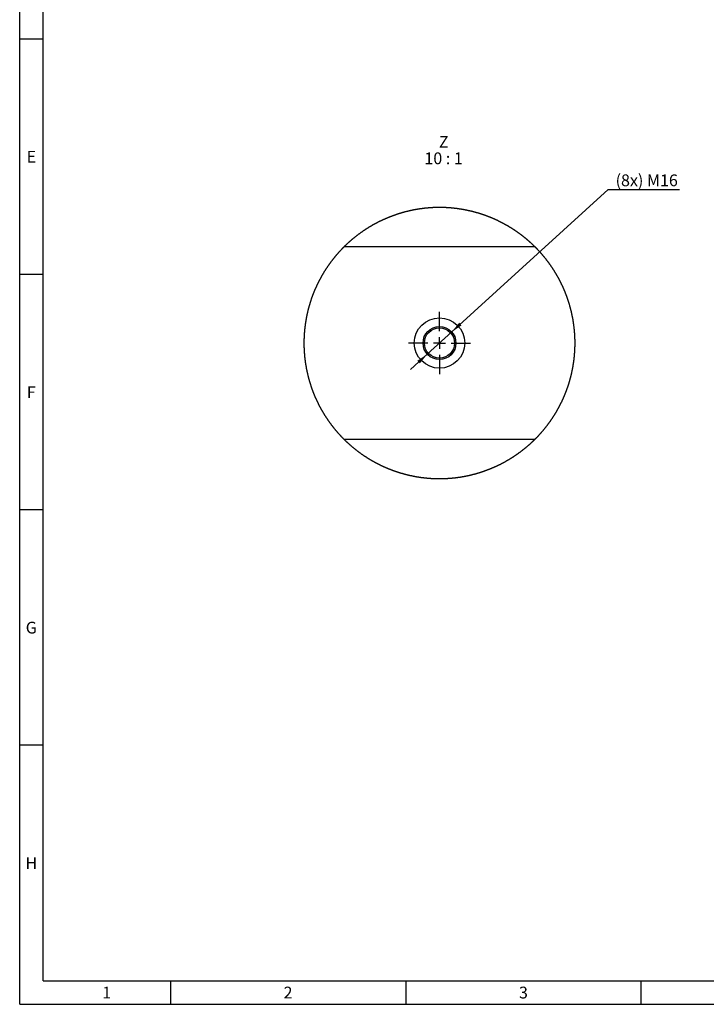
# Model space of a CAD drawing. Units: millimetres. Extents: x 300 to 11805, y 100 to 8300.
# Drawn here: x 300 to 3216, y 100 to 4282 of the extents above; entities that cross this region are included whole.
import ezdxf

# ---------------------------------------------------------------- set-up
doc = ezdxf.new("R2010")
doc.units = ezdxf.units.MM
doc.header["$LTSCALE"] = 20
doc.linetypes.add('CENTERX2', pattern=[20.32, 12.7, -2.54, 2.54, -2.54])
doc.layers.get('0').update_dxf_attribs({"color": 1})
for name, color, linetype in [('3005879', 7, 'Continuous'), ('CENTERLINES', 1, 'CENTERX2'), ('DIMENSION', 3, 'Continuous'), ('NOTES', 7, 'Continuous')]:
    doc.layers.add(name, color=color, linetype=linetype)
doc.styles.add('SLDTEXTSTYLE0', font='TXT', dxfattribs={"width": 0.605})
doc.styles.add('SLDTEXTSTYLE1', font='TXT', dxfattribs={"width": 0.563})
doc.dimstyles.new('SLDDIMSTYLE7', dxfattribs={"dimtxt": 50, "dimasz": 50, "dimexe": 0, "dimexo": 0.0625, "dimgap": 12.5, "dimtad": 0, "dimtih": 1, "dimtoh": 1, "dimlfac": 0.1, "dimrnd": 1e-09, "dimzin": 12, "dimdsep": 46, "dimtxsty": 'SLDTEXTSTYLE0', "dimsah": 1, "dimcen": 0, "dimadec": 0, "dimazin": 3, "dimtfac": 1, "dimtmove": 0, "dimatfit": 3, "dimfxl": 0, "dimfrac": 2, "dimtolj": 1, "dimtzin": 12, "dimarcsym": 0})

# ---------------------------------------------------------------- blocks, each defined once
blk = doc.blocks.new('1174215-M_002__D_15')
at = {"layer": 'DIMENSION'}
for p, q in [((2134.9, 2955.6), (2799.4, 3560.2)), ((2799.4, 3560.2), (3102.1, 3560.2)), ((2031.3, 2861.4), (2134.9, 2955.6)), ((2031.3, 2861.4), (1960.2, 2796.7))]:
    blk.add_line(p, q, dxfattribs=at)
for points in [[(2134.9, 2955.6), (2177, 2983.6), (2166.7, 2995)], [(2031.3, 2861.4), (1989.1, 2833.5), (1999.5, 2822.1)]]:
    blk.add_solid(points, dxfattribs=at)
at = {"layer": 'DIMENSION', "insert": (2831.1, 3624.7), "char_height": 50, "attachment_point": 1, "style": 'SLDTEXTSTYLE0'}
blk.add_mtext('(8x) M16', dxfattribs=at)
blk = doc.blocks.new('1174215-M_002_SW_NOTE_0_7')
at = {"layer": 'NOTES', "char_height": 50, "attachment_point": 2}
for s, insert, style in [('Z', (20.3, 64.5), 'SLDTEXTSTYLE0'), ('10 : 1', (19.8, -5.5), 'SLDTEXTSTYLE1')]:
    blk.add_mtext(s, dxfattribs=dict(at, insert=insert, style=style))
blk = doc.blocks.new('1174215-M_002_SW_CENTERMARKSYMBOL_5')
for p, q in [((0, 50), (0, 132)), ((-50, 0), (-132, 0)), ((0, 0), (-25, 0)), ((0, 0), (0, 25)), ((0, 0), (0, -25)), ((0, 0), (25, 0)), ((50, 0), (132, 0)), ((0, -50), (0, -132))]:
    blk.add_line(p, q)
blk = doc.blocks.new('1174215-M_002_Detail_Z')
for p, q in [((-404.2, 410), (404.2, 410)), ((404.2, -410), (-404.2, -410))]:
    blk.add_line(p, q)
at = {"flags": 128}
blk.add_lwpolyline([(575.8, -1), (575.8, 0), (575.8, 1.5), (575.7, 3), (575.7, 4.6), (575.7, 6.1), (575.7, 7.6), (575.7, 9.1), (575.7, 10.6), (575.6, 12.1), (575.6, 13.7), (575.6, 15.2), (575.5, 16.7), (575.5, 18.2), (575.4, 19.7), (575.4, 21.2), (575.3, 22.8), (575.2, 24.3), (575.2, 25.8), (575.1, 27.3), (575, 28.8), (575, 30.3), (574.9, 31.9), (574.8, 33.4), (574.7, 34.9), (574.6, 36.4), (574.5, 37.9), (574.4, 39.4), (574.3, 40.9), (574.2, 42.5), (574.1, 44), (574, 45.5), (573.8, 47), (573.7, 48.5), (573.6, 50), (573.4, 51.5), (573.3, 53), (573.2, 54.6), (573, 56.1), (572.9, 57.6), (572.7, 59.1), (572.6, 60.6), (572.4, 62.1), (572.2, 63.6), (572.1, 65.1), (571.9, 66.6), (571.7, 68.1), (571.5, 69.6), (571.3, 71.1), (571.2, 72.6), (571, 74.2), (570.8, 75.7), (570.6, 77.2), (570.4, 78.7), (570.1, 80.2), (569.9, 81.7), (569.7, 83.2), (569.5, 84.7), (569.3, 86.2), (569, 87.7), (568.8, 89.2), (568.6, 90.7), (568.3, 92.2), (568.1, 93.7), (567.8, 95.2), (567.6, 96.7), (567.3, 98.2), (567.1, 99.7), (566.8, 101.1), (566.5, 102.6), (566.3, 104.1), (566, 105.6), (565.7, 107.1), (565.4, 108.6), (565.1, 110.1), (564.8, 111.6), (564.5, 113.1), (564.2, 114.6), (563.9, 116.1), (563.6, 117.5), (563.3, 119), (563, 120.5), (562.7, 122), (562.4, 123.5), (562, 125), (561.7, 126.4), (561.4, 127.9), (561, 129.4), (560.7, 130.9), (560.3, 132.4), (560, 133.8), (559.6, 135.3), (559.3, 136.8), (558.9, 138.3), (558.5, 139.7), (558.2, 141.2), (557.8, 142.7), (557.4, 144.1), (557, 145.6), (556.7, 147.1), (556.3, 148.5), (555.9, 150), (555.5, 151.5), (555.1, 152.9), (554.7, 154.4), (554.3, 155.9), (553.8, 157.3), (553.4, 158.8), (553, 160.2), (552.6, 161.7), (552.2, 163.1), (551.7, 164.6), (551.3, 166.1), (550.8, 167.5), (550.4, 169), (550, 170.4), (549.5, 171.9), (549.1, 173.3), (548.6, 174.8), (548.1, 176.2), (547.7, 177.6), (547.2, 179.1), (546.7, 180.5), (546.2, 182), (545.8, 183.4), (545.3, 184.8), (544.8, 186.3), (544.3, 187.7), (543.8, 189.2), (543.3, 190.6), (542.8, 192), (542.3, 193.4), (541.8, 194.9), (541.3, 196.3), (540.7, 197.7), (540.2, 199.2), (539.7, 200.6), (539.2, 202), (538.6, 203.4), (538.1, 204.8), (537.5, 206.3), (537, 207.7), (536.4, 209.1), (535.9, 210.5), (535.3, 211.9), (534.8, 213.3), (534.2, 214.7), (533.6, 216.1), (533.1, 217.5), (532.5, 218.9), (531.9, 220.4), (531.3, 221.8), (530.8, 223.2), (530.2, 224.5), (529.6, 225.9), (529, 227.3), (528.4, 228.7), (527.8, 230.1), (527.2, 231.5), (526.5, 232.9), (525.9, 234.3), (525.3, 235.7), (524.7, 237.1), (524.1, 238.4), (523.4, 239.8), (522.8, 241.2), (522.2, 242.6), (521.5, 244), (520.9, 245.3), (520.2, 246.7), (519.6, 248.1), (518.9, 249.4), (518.3, 250.8), (517.6, 252.2), (516.9, 253.5), (516.3, 254.9), (515.6, 256.3), (514.9, 257.6), (514.2, 259), (513.5, 260.3), (512.9, 261.7), (512.2, 263), (511.5, 264.4), (510.8, 265.7), (510.1, 267.1), (509.4, 268.4), (508.7, 269.8), (507.9, 271.1), (507.2, 272.4), (506.5, 273.8), (505.8, 275.1), (505.1, 276.4), (504.3, 277.8), (503.6, 279.1), (502.9, 280.4), (502.1, 281.7), (501.4, 283.1), (500.6, 284.4), (499.9, 285.7), (499.1, 287), (498.4, 288.3), (497.6, 289.7), (496.8, 291), (496.1, 292.3), (495.3, 293.6), (494.5, 294.9), (493.7, 296.2), (492.9, 297.5), (492.2, 298.8), (491.4, 300.1), (490.6, 301.4), (489.8, 302.7), (489, 304), (488.2, 305.2), (487.4, 306.5), (486.6, 307.8), (485.8, 309.1), (484.9, 310.4), (484.1, 311.6), (483.3, 312.9), (482.5, 314.2), (481.6, 315.5), (480.8, 316.7), (480, 318), (479.1, 319.3), (478.3, 320.5), (477.4, 321.8), (476.6, 323), (475.7, 324.3), (474.9, 325.6), (474, 326.8), (473.2, 328.1), (472.3, 329.3), (471.4, 330.5), (470.5, 331.8), (469.7, 333), (468.8, 334.3), (467.9, 335.5), (467, 336.7), (466.1, 338), (465.2, 339.2), (464.3, 340.4), (463.4, 341.6), (462.5, 342.9), (461.6, 344.1), (460.7, 345.3), (459.8, 346.5), (458.9, 347.7), (458, 348.9), (457.1, 350.1), (456.1, 351.3), (455.2, 352.5), (454.3, 353.7), (453.3, 354.9), (452.4, 356.1), (451.5, 357.3), (450.5, 358.5), (449.6, 359.7), (448.6, 360.9), (447.7, 362), (446.7, 363.2), (445.8, 364.4), (444.8, 365.6), (443.8, 366.7), (442.9, 367.9), (441.9, 369.1), (440.9, 370.2), (439.9, 371.4), (439, 372.6), (438, 373.7), (437, 374.9), (436, 376), (435, 377.2), (434, 378.3), (433, 379.5), (432, 380.6), (431, 381.7), (430, 382.9), (429, 384), (428, 385.1), (427, 386.3), (425.9, 387.4), (424.9, 388.5), (423.9, 389.6), (422.9, 390.7), (421.8, 391.9), (420.8, 393), (419.8, 394.1), (418.7, 395.2), (417.7, 396.3), (416.6, 397.4), (415.6, 398.5), (414.5, 399.6), (413.5, 400.7), (412.4, 401.7), (411.4, 402.8), (410.3, 403.9), (409.2, 405), (408.2, 406.1), (407.1, 407.1), (406, 408.2), (404.9, 409.3), (404.2, 410), (403.1, 411.1), (402.1, 412.1), (401, 413.2), (399.9, 414.2), (398.8, 415.3), (397.7, 416.3), (396.6, 417.4), (395.5, 418.4), (394.4, 419.5), (393.3, 420.5), (392.2, 421.5), (391.1, 422.6), (389.9, 423.6), (388.8, 424.6), (387.7, 425.7), (386.6, 426.7), (385.4, 427.7), (384.3, 428.7), (383.2, 429.7), (382.1, 430.7), (380.9, 431.7), (379.8, 432.7), (378.6, 433.7), (377.5, 434.7), (376.3, 435.7), (375.2, 436.7), (374, 437.7), (372.9, 438.7), (371.7, 439.7), (370.6, 440.6), (369.4, 441.6), (368.2, 442.6), (367.1, 443.6), (365.9, 444.5), (364.7, 445.5), (363.6, 446.5), (362.4, 447.4), (361.2, 448.4), (360, 449.3), (358.8, 450.3), (357.6, 451.2), (356.5, 452.1), (355.3, 453.1), (354.1, 454), (352.9, 455), (351.7, 455.9), (350.5, 456.8), (349.3, 457.7), (348, 458.6), (346.8, 459.6), (345.6, 460.5), (344.4, 461.4), (343.2, 462.3), (342, 463.2), (340.8, 464.1), (339.5, 465), (338.3, 465.9), (337.1, 466.8), (335.8, 467.7), (334.6, 468.5), (333.4, 469.4), (332.1, 470.3), (330.9, 471.2), (329.6, 472), (328.4, 472.9), (327.2, 473.8), (325.9, 474.6), (324.7, 475.5), (323.4, 476.3), (322.1, 477.2), (320.9, 478), (319.6, 478.9), (318.4, 479.7), (317.1, 480.6), (315.8, 481.4), (314.6, 482.2), (313.3, 483.1), (312, 483.9), (310.7, 484.7), (309.5, 485.5), (308.2, 486.3), (306.9, 487.1), (305.6, 488), (304.3, 488.8), (303, 489.6), (301.7, 490.4), (300.4, 491.2), (299.1, 491.9), (297.8, 492.7), (296.5, 493.5), (295.2, 494.3), (293.9, 495.1), (292.6, 495.8), (291.3, 496.6), (290, 497.4), (288.7, 498.1), (287.4, 498.9), (286.1, 499.7), (284.8, 500.4), (283.4, 501.2), (282.1, 501.9), (280.8, 502.6), (279.5, 503.4), (278.1, 504.1), (276.8, 504.8), (275.5, 505.6), (274.1, 506.3), (272.8, 507), (271.5, 507.7), (270.1, 508.5), (268.8, 509.2), (267.4, 509.9), (266.1, 510.6), (264.8, 511.3), (263.4, 512), (262.1, 512.7), (260.7, 513.3), (259.4, 514), (258, 514.7), (256.6, 515.4), (255.3, 516.1), (253.9, 516.7), (252.6, 517.4), (251.2, 518.1), (249.8, 518.7), (248.5, 519.4), (247.1, 520), (245.7, 520.7), (244.3, 521.3), (243, 522), (241.6, 522.6), (240.2, 523.3), (238.8, 523.9), (237.5, 524.5), (236.1, 525.1), (234.7, 525.8), (233.3, 526.4), (231.9, 527), (230.5, 527.6), (229.1, 528.2), (227.7, 528.8), (226.3, 529.4), (224.9, 530), (223.5, 530.6), (222.1, 531.2), (220.7, 531.8), (219.3, 532.3), (217.9, 532.9), (216.5, 533.5), (215.1, 534.1), (213.7, 534.6), (212.3, 535.2), (210.9, 535.7), (209.5, 536.3), (208.1, 536.8), (206.7, 537.4), (205.2, 537.9), (203.8, 538.5), (202.4, 539), (201, 539.5), (199.6, 540.1), (198.1, 540.6), (196.7, 541.1), (195.3, 541.6), (193.8, 542.1), (192.4, 542.7), (191, 543.2), (189.6, 543.7), (188.1, 544.2), (186.7, 544.6), (185.3, 545.1), (183.8, 545.6), (182.4, 546.1), (180.9, 546.6), (179.5, 547.1), (178.1, 547.5), (176.6, 548), (175.2, 548.5), (173.7, 548.9), (172.3, 549.4), (170.8, 549.8), (169.4, 550.3), (167.9, 550.7), (166.5, 551.2), (165, 551.6), (163.6, 552), (162.1, 552.5), (160.6, 552.9), (159.2, 553.3), (157.7, 553.7), (156.3, 554.1), (154.8, 554.6), (153.3, 555), (151.9, 555.4), (150.4, 555.8), (149, 556.2), (147.5, 556.5), (146, 556.9), (144.6, 557.3), (143.1, 557.7), (141.6, 558.1), (140.1, 558.4), (138.7, 558.8), (137.2, 559.2), (135.7, 559.5), (134.2, 559.9), (132.8, 560.2), (131.3, 560.6), (129.8, 560.9), (128.3, 561.3), (126.9, 561.6), (125.4, 561.9), (123.9, 562.3), (122.4, 562.6), (120.9, 562.9), (119.4, 563.2), (118, 563.5), (116.5, 563.9), (115, 564.2), (113.5, 564.5), (112, 564.8), (110.5, 565), (109, 565.3), (107.5, 565.6), (106, 565.9), (104.6, 566.2), (103.1, 566.5), (101.6, 566.7), (100.1, 567), (98.6, 567.3), (97.1, 567.5), (95.6, 567.8), (94.1, 568), (92.6, 568.3), (91.1, 568.5), (89.6, 568.7), (88.1, 569), (86.6, 569.2), (85.1, 569.4), (83.6, 569.7), (82.1, 569.9), (80.6, 570.1), (79.1, 570.3), (77.6, 570.5), (76.1, 570.7), (74.6, 570.9), (73.1, 571.1), (71.6, 571.3), (70.1, 571.5), (68.6, 571.7), (67, 571.8), (65.5, 572), (64, 572.2), (62.5, 572.4), (61, 572.5), (59.5, 572.7), (58, 572.8), (56.5, 573), (55, 573.1), (53.5, 573.3), (52, 573.4), (50.4, 573.5), (48.9, 573.7), (47.4, 573.8), (45.9, 573.9), (44.4, 574), (42.9, 574.2), (41.4, 574.3), (39.9, 574.4), (38.3, 574.5), (36.8, 574.6), (35.3, 574.7), (33.8, 574.8), (32.3, 574.8), (30.8, 574.9), (29.2, 575), (27.7, 575.1), (26.2, 575.2), (24.7, 575.2), (23.2, 575.3), (21.7, 575.3), (20.2, 575.4), (18.6, 575.5), (17.1, 575.5), (15.6, 575.5), (14.1, 575.6), (12.6, 575.6), (11, 575.6), (9.5, 575.7), (8, 575.7), (6.5, 575.7), (5, 575.7), (3.5, 575.7), (1.9, 575.8), (0.4, 575.8), (-1.1, 575.8), (-2.6, 575.7), (-4.1, 575.7), (-5.6, 575.7), (-7.2, 575.7), (-8.7, 575.7), (-10.2, 575.7), (-11.7, 575.6), (-13.2, 575.6), (-14.7, 575.6), (-16.3, 575.5), (-17.8, 575.5), (-19.3, 575.4), (-20.8, 575.4), (-22.3, 575.3), (-23.8, 575.3), (-25.4, 575.2), (-26.9, 575.1), (-28.4, 575.1), (-29.9, 575), (-31.4, 574.9), (-32.9, 574.8), (-34.5, 574.7), (-36, 574.6), (-37.5, 574.5), (-39, 574.4), (-40.5, 574.3), (-42, 574.2), (-43.5, 574.1), (-45.1, 574), (-46.6, 573.9), (-48.1, 573.7), (-49.6, 573.6), (-51.1, 573.5), (-52.6, 573.3), (-54.1, 573.2), (-55.6, 573.1), (-57.1, 572.9), (-58.7, 572.8), (-60.2, 572.6), (-61.7, 572.4), (-63.2, 572.3), (-64.7, 572.1), (-66.2, 571.9), (-67.7, 571.8), (-69.2, 571.6), (-70.7, 571.4), (-72.2, 571.2), (-73.7, 571), (-75.2, 570.8), (-76.7, 570.6), (-78.2, 570.4), (-79.7, 570.2), (-81.3, 570), (-82.8, 569.8), (-84.3, 569.6), (-85.8, 569.3), (-87.3, 569.1), (-88.8, 568.9), (-90.3, 568.6), (-91.8, 568.4), (-93.3, 568.2), (-94.7, 567.9), (-96.2, 567.7), (-97.7, 567.4), (-99.2, 567.1), (-100.7, 566.9), (-102.2, 566.6), (-103.7, 566.3), (-105.2, 566.1), (-106.7, 565.8), (-108.2, 565.5), (-109.7, 565.2), (-111.2, 564.9), (-112.7, 564.6), (-114.1, 564.3), (-115.6, 564), (-117.1, 563.7), (-118.6, 563.4), (-120.1, 563.1), (-121.6, 562.8), (-123.1, 562.5), (-124.5, 562.1), (-126, 561.8), (-127.5, 561.5), (-129, 561.1), (-130.5, 560.8), (-131.9, 560.4), (-133.4, 560.1), (-134.9, 559.7), (-136.4, 559.4), (-137.8, 559), (-139.3, 558.6), (-140.8, 558.3), (-142.3, 557.9), (-143.7, 557.5), (-145.2, 557.1), (-146.7, 556.8), (-148.1, 556.4), (-149.6, 556), (-151.1, 555.6), (-152.5, 555.2), (-154, 554.8), (-155.4, 554.4), (-156.9, 554), (-158.4, 553.5), (-159.8, 553.1), (-161.3, 552.7), (-162.7, 552.3), (-164.2, 551.8), (-165.6, 551.4), (-167.1, 551), (-168.6, 550.5), (-170, 550.1), (-171.5, 549.6), (-172.9, 549.2), (-174.3, 548.7), (-175.8, 548.3), (-177.2, 547.8), (-178.7, 547.3), (-180.1, 546.9), (-181.6, 546.4), (-183, 545.9), (-184.4, 545.4), (-185.9, 544.9), (-187.3, 544.4), (-188.7, 543.9), (-190.2, 543.4), (-191.6, 542.9), (-193, 542.4), (-194.5, 541.9), (-195.9, 541.4), (-197.3, 540.9), (-198.8, 540.4), (-200.2, 539.8), (-201.6, 539.3), (-203, 538.8), (-204.4, 538.2), (-205.9, 537.7), (-207.3, 537.2), (-208.7, 536.6), (-210.1, 536.1), (-211.5, 535.5), (-212.9, 534.9), (-214.3, 534.4), (-215.7, 533.8), (-217.1, 533.2), (-218.6, 532.7), (-220, 532.1), (-221.4, 531.5), (-222.8, 530.9), (-224.2, 530.3), (-225.6, 529.7), (-226.9, 529.1), (-228.3, 528.5), (-229.7, 527.9), (-231.1, 527.3), (-232.5, 526.7), (-233.9, 526.1), (-235.3, 525.5), (-236.7, 524.9), (-238.1, 524.2), (-239.4, 523.6), (-240.8, 523), (-242.2, 522.3), (-243.6, 521.7), (-244.9, 521.1), (-246.3, 520.4), (-247.7, 519.8), (-249.1, 519.1), (-250.4, 518.4), (-251.8, 517.8), (-253.2, 517.1), (-254.5, 516.4), (-255.9, 515.8), (-257.2, 515.1), (-258.6, 514.4), (-259.9, 513.7), (-261.3, 513), (-262.6, 512.4), (-264, 511.7), (-265.3, 511), (-266.7, 510.3), (-268, 509.6), (-269.4, 508.9), (-270.7, 508.1), (-272.1, 507.4), (-273.4, 506.7), (-274.7, 506), (-276.1, 505.3), (-277.4, 504.5), (-278.7, 503.8), (-280, 503.1), (-281.4, 502.3), (-282.7, 501.6), (-284, 500.8), (-285.3, 500.1), (-286.7, 499.3), (-288, 498.6), (-289.3, 497.8), (-290.6, 497), (-291.9, 496.3), (-293.2, 495.5), (-294.5, 494.7), (-295.8, 493.9), (-297.1, 493.2), (-298.4, 492.4), (-299.7, 491.6), (-301, 490.8), (-302.3, 490), (-303.6, 489.2), (-304.9, 488.4), (-306.2, 487.6), (-307.5, 486.8), (-308.7, 486), (-310, 485.2), (-311.3, 484.3), (-312.6, 483.5), (-313.8, 482.7), (-315.1, 481.9), (-316.4, 481), (-317.6, 480.2), (-318.9, 479.4), (-320.2, 478.5), (-321.4, 477.7), (-322.7, 476.8), (-323.9, 476), (-325.2, 475.1), (-326.5, 474.3), (-327.7, 473.4), (-328.9, 472.5), (-330.2, 471.7), (-331.4, 470.8), (-332.7, 469.9), (-333.9, 469), (-335.1, 468.2), (-336.4, 467.3), (-337.6, 466.4), (-338.8, 465.5), (-340.1, 464.6), (-341.3, 463.7), (-342.5, 462.8), (-343.7, 461.9), (-344.9, 461), (-346.2, 460.1), (-347.4, 459.2), (-348.6, 458.2), (-349.8, 457.3), (-351, 456.4), (-352.2, 455.5), (-353.4, 454.5), (-354.6, 453.6), (-355.8, 452.7), (-357, 451.7), (-358.2, 450.8), (-359.3, 449.8), (-360.5, 448.9), (-361.7, 447.9), (-362.9, 447), (-364.1, 446), (-365.2, 445.1), (-366.4, 444.1), (-367.6, 443.1), (-368.8, 442.2), (-369.9, 441.2), (-371.1, 440.2), (-372.2, 439.2), (-373.4, 438.3), (-374.5, 437.3), (-375.7, 436.3), (-376.8, 435.3), (-378, 434.3), (-379.1, 433.3), (-380.3, 432.3), (-381.4, 431.3), (-382.6, 430.3), (-383.7, 429.3), (-384.8, 428.3), (-385.9, 427.2), (-387.1, 426.2), (-388.2, 425.2), (-389.3, 424.2), (-390.4, 423.2), (-391.5, 422.1), (-392.7, 421.1), (-393.8, 420.1), (-394.9, 419), (-396, 418), (-397.1, 416.9), (-398.2, 415.9), (-399.3, 414.8), (-400.4, 413.8), (-401.4, 412.7), (-402.5, 411.7), (-403.6, 410.6), (-404.2, 410), (-405.3, 408.9), (-406.4, 407.9), (-407.4, 406.8), (-408.5, 405.7), (-409.6, 404.6), (-410.7, 403.6), (-411.7, 402.5), (-412.8, 401.4), (-413.8, 400.3), (-414.9, 399.2), (-415.9, 398.1), (-417, 397), (-418, 395.9), (-419.1, 394.8), (-420.1, 393.7), (-421.1, 392.6), (-422.2, 391.5), (-423.2, 390.4), (-424.2, 389.3), (-425.3, 388.1), (-426.3, 387), (-427.3, 385.9), (-428.3, 384.8), (-429.3, 383.6), (-430.3, 382.5), (-431.3, 381.4), (-432.4, 380.2), (-433.4, 379.1), (-434.3, 377.9), (-435.3, 376.8), (-436.3, 375.6), (-437.3, 374.5), (-438.3, 373.3), (-439.3, 372.2), (-440.3, 371), (-441.2, 369.9), (-442.2, 368.7), (-443.2, 367.5), (-444.2, 366.4), (-445.1, 365.2), (-446.1, 364), (-447, 362.8), (-448, 361.7), (-448.9, 360.5), (-449.9, 359.3), (-450.8, 358.1), (-451.8, 356.9), (-452.7, 355.7), (-453.7, 354.5), (-454.6, 353.3), (-455.5, 352.1), (-456.4, 350.9), (-457.4, 349.7), (-458.3, 348.5), (-459.2, 347.3), (-460.1, 346.1), (-461, 344.9), (-461.9, 343.7), (-462.8, 342.4), (-463.7, 341.2), (-464.6, 340), (-465.5, 338.8), (-466.4, 337.5), (-467.3, 336.3), (-468.2, 335.1), (-469.1, 333.8), (-470, 332.6), (-470.8, 331.4), (-471.7, 330.1), (-472.6, 328.9), (-473.4, 327.6), (-474.3, 326.4), (-475.2, 325.1), (-476, 323.9), (-476.9, 322.6), (-477.7, 321.4), (-478.6, 320.1), (-479.4, 318.8), (-480.2, 317.6), (-481.1, 316.3), (-481.9, 315), (-482.7, 313.8), (-483.6, 312.5), (-484.4, 311.2), (-485.2, 309.9), (-486, 308.7), (-486.8, 307.4), (-487.6, 306.1), (-488.4, 304.8), (-489.3, 303.5), (-490, 302.2), (-490.8, 300.9), (-491.6, 299.6), (-492.4, 298.3), (-493.2, 297.1), (-494, 295.7), (-494.8, 294.4), (-495.5, 293.1), (-496.3, 291.8), (-497.1, 290.5), (-497.8, 289.2), (-498.6, 287.9), (-499.4, 286.6), (-500.1, 285.3), (-500.9, 283.9), (-501.6, 282.6), (-502.4, 281.3), (-503.1, 280), (-503.8, 278.7), (-504.6, 277.3), (-505.3, 276), (-506, 274.7), (-506.7, 273.3), (-507.5, 272), (-508.2, 270.7), (-508.9, 269.3), (-509.6, 268), (-510.3, 266.6), (-511, 265.3), (-511.7, 263.9), (-512.4, 262.6), (-513.1, 261.2), (-513.8, 259.9), (-514.5, 258.5), (-515.1, 257.2), (-515.8, 255.8), (-516.5, 254.4), (-517.1, 253.1), (-517.8, 251.7), (-518.5, 250.4), (-519.1, 249), (-519.8, 247.6), (-520.4, 246.2), (-521.1, 244.9), (-521.7, 243.5), (-522.4, 242.1), (-523, 240.7), (-523.6, 239.4), (-524.3, 238), (-524.9, 236.6), (-525.5, 235.2), (-526.1, 233.8), (-526.7, 232.4), (-527.4, 231.1), (-528, 229.7), (-528.6, 228.3), (-529.2, 226.9), (-529.8, 225.5), (-530.4, 224.1), (-530.9, 222.7), (-531.5, 221.3), (-532.1, 219.9), (-532.7, 218.5), (-533.3, 217.1), (-533.8, 215.7), (-534.4, 214.3), (-535, 212.9), (-535.5, 211.4), (-536.1, 210), (-536.6, 208.6), (-537.2, 207.2), (-537.7, 205.8), (-538.3, 204.4), (-538.8, 202.9), (-539.3, 201.5), (-539.9, 200.1), (-540.4, 198.7), (-540.9, 197.3), (-541.4, 195.8), (-541.9, 194.4), (-542.5, 193), (-543, 191.5), (-543.5, 190.1), (-544, 188.7), (-544.5, 187.2), (-544.9, 185.8), (-545.4, 184.4), (-545.9, 182.9), (-546.4, 181.5), (-546.9, 180), (-547.4, 178.6), (-547.8, 177.2), (-548.3, 175.7), (-548.7, 174.3), (-549.2, 172.8), (-549.7, 171.4), (-550.1, 169.9), (-550.6, 168.5), (-551, 167), (-551.4, 165.6), (-551.9, 164.1), (-552.3, 162.7), (-552.7, 161.2), (-553.1, 159.8), (-553.6, 158.3), (-554, 156.8), (-554.4, 155.4), (-554.8, 153.9), (-555.2, 152.4), (-555.6, 151), (-556, 149.5), (-556.4, 148.1), (-556.8, 146.6), (-557.2, 145.1), (-557.5, 143.6), (-557.9, 142.2), (-558.3, 140.7), (-558.7, 139.2), (-559, 137.8), (-559.4, 136.3), (-559.7, 134.8), (-560.1, 133.3), (-560.5, 131.9), (-560.8, 130.4), (-561.1, 128.9), (-561.5, 127.4), (-561.8, 125.9), (-562.1, 124.5), (-562.5, 123), (-562.8, 121.5), (-563.1, 120), (-563.4, 118.5), (-563.7, 117), (-564, 115.6), (-564.3, 114.1), (-564.6, 112.6), (-564.9, 111.1), (-565.2, 109.6), (-565.5, 108.1), (-565.8, 106.6), (-566.1, 105.1), (-566.4, 103.6), (-566.6, 102.1), (-566.9, 100.7), (-567.2, 99.2), (-567.4, 97.7), (-567.7, 96.2), (-567.9, 94.7), (-568.2, 93.2), (-568.4, 91.7), (-568.6, 90.2), (-568.9, 88.7), (-569.1, 87.2), (-569.3, 85.7), (-569.6, 84.2), (-569.8, 82.7), (-570, 81.2), (-570.2, 79.7), (-570.4, 78.2), (-570.6, 76.7), (-570.8, 75.2), (-571, 73.7), (-571.2, 72.1), (-571.4, 70.6), (-571.6, 69.1), (-571.8, 67.6), (-571.9, 66.1), (-572.1, 64.6), (-572.3, 63.1), (-572.5, 61.6), (-572.6, 60.1), (-572.8, 58.6), (-572.9, 57.1), (-573.1, 55.6), (-573.2, 54), (-573.4, 52.5), (-573.5, 51), (-573.6, 49.5), (-573.8, 48), (-573.9, 46.5), (-574, 45), (-574.1, 43.5), (-574.2, 42), (-574.3, 40.4), (-574.4, 38.9), (-574.5, 37.4), (-574.6, 35.9), (-574.7, 34.4), (-574.8, 32.9), (-574.9, 31.3), (-575, 29.8), (-575.1, 28.3), (-575.1, 26.8), (-575.2, 25.3), (-575.3, 23.8), (-575.3, 22.3), (-575.4, 20.7), (-575.4, 19.2), (-575.5, 17.7), (-575.5, 16.2), (-575.6, 14.7), (-575.6, 13.2), (-575.6, 11.6), (-575.7, 10.1), (-575.7, 8.6), (-575.7, 7.1), (-575.7, 5.6), (-575.7, 4), (-575.7, 2.5), (-575.8, 1), (-575.8, -0.5), (-575.8, -2), (-575.7, -3.5), (-575.7, -5.1), (-575.7, -6.6), (-575.7, -8.1), (-575.7, -9.6), (-575.6, -11.1), (-575.6, -12.6), (-575.6, -14.2), (-575.5, -15.7), (-575.5, -17.2), (-575.5, -18.7), (-575.4, -20.2), (-575.3, -21.7), (-575.3, -23.3), (-575.2, -24.8), (-575.2, -26.3), (-575.1, -27.8), (-575, -29.3), (-574.9, -30.8), (-574.8, -32.4), (-574.8, -33.9), (-574.7, -35.4), (-574.6, -36.9), (-574.5, -38.4), (-574.4, -39.9), (-574.3, -41.4), (-574.2, -43), (-574, -44.5), (-573.9, -46), (-573.8, -47.5), (-573.7, -49), (-573.5, -50.5), (-573.4, -52), (-573.3, -53.5), (-573.1, -55.1), (-573, -56.6), (-572.8, -58.1), (-572.7, -59.6), (-572.5, -61.1), (-572.3, -62.6), (-572.2, -64.1), (-572, -65.6), (-571.8, -67.1), (-571.7, -68.6), (-571.5, -70.1), (-571.3, -71.6), (-571.1, -73.1), (-570.9, -74.7), (-570.7, -76.2), (-570.5, -77.7), (-570.3, -79.2), (-570.1, -80.7), (-569.9, -82.2), (-569.6, -83.7), (-569.4, -85.2), (-569.2, -86.7), (-569, -88.2), (-568.7, -89.7), (-568.5, -91.2), (-568.2, -92.7), (-568, -94.2), (-567.8, -95.7), (-567.5, -97.2), (-567.2, -98.7), (-567, -100.2), (-566.7, -101.6), (-566.4, -103.1), (-566.2, -104.6), (-565.9, -106.1), (-565.6, -107.6), (-565.3, -109.1), (-565, -110.6), (-564.7, -112.1), (-564.4, -113.6), (-564.1, -115.1), (-563.8, -116.5), (-563.5, -118), (-563.2, -119.5), (-562.9, -121), (-562.6, -122.5), (-562.3, -124), (-561.9, -125.4), (-561.6, -126.9), (-561.3, -128.4), (-560.9, -129.9), (-560.6, -131.4), (-560.2, -132.8), (-559.9, -134.3), (-559.5, -135.8), (-559.2, -137.3), (-558.8, -138.7), (-558.4, -140.2), (-558, -141.7), (-557.7, -143.2), (-557.3, -144.6), (-556.9, -146.1), (-556.5, -147.6), (-556.1, -149), (-555.7, -150.5), (-555.3, -152), (-554.9, -153.4), (-554.5, -154.9), (-554.1, -156.3), (-553.7, -157.8), (-553.3, -159.3), (-552.9, -160.7), (-552.4, -162.2), (-552, -163.6), (-551.6, -165.1), (-551.1, -166.5), (-550.7, -168), (-550.3, -169.4), (-549.8, -170.9), (-549.4, -172.3), (-548.9, -173.8), (-548.4, -175.2), (-548, -176.7), (-547.5, -178.1), (-547, -179.6), (-546.6, -181), (-546.1, -182.4), (-545.6, -183.9), (-545.1, -185.3), (-544.6, -186.8), (-544.1, -188.2), (-543.6, -189.6), (-543.1, -191.1), (-542.6, -192.5), (-542.1, -193.9), (-541.6, -195.4), (-541.1, -196.8), (-540.6, -198.2), (-540, -199.6), (-539.5, -201), (-539, -202.5), (-538.4, -203.9), (-537.9, -205.3), (-537.4, -206.7), (-536.8, -208.1), (-536.3, -209.6), (-535.7, -211), (-535.2, -212.4), (-534.6, -213.8), (-534, -215.2), (-533.5, -216.6), (-532.9, -218), (-532.3, -219.4), (-531.7, -220.8), (-531.1, -222.2), (-530.6, -223.6), (-530, -225), (-529.4, -226.4), (-528.8, -227.8), (-528.2, -229.2), (-527.6, -230.6), (-527, -232), (-526.3, -233.4), (-525.7, -234.8), (-525.1, -236.1), (-524.5, -237.5), (-523.9, -238.9), (-523.2, -240.3), (-522.6, -241.7), (-521.9, -243), (-521.3, -244.4), (-520.7, -245.8), (-520, -247.2), (-519.4, -248.5), (-518.7, -249.9), (-518, -251.3), (-517.4, -252.6), (-516.7, -254), (-516, -255.3), (-515.4, -256.7), (-514.7, -258.1), (-514, -259.4), (-513.3, -260.8), (-512.6, -262.1), (-511.9, -263.5), (-511.2, -264.8), (-510.5, -266.2), (-509.8, -267.5), (-509.1, -268.9), (-508.4, -270.2), (-507.7, -271.5), (-507, -272.9), (-506.3, -274.2), (-505.5, -275.5), (-504.8, -276.9), (-504.1, -278.2), (-503.3, -279.5), (-502.6, -280.9), (-501.9, -282.2), (-501.1, -283.5), (-500.4, -284.8), (-499.6, -286.1), (-498.9, -287.5), (-498.1, -288.8), (-497.3, -290.1), (-496.6, -291.4), (-495.8, -292.7), (-495, -294), (-494.3, -295.3), (-493.5, -296.6), (-492.7, -297.9), (-491.9, -299.2), (-491.1, -300.5), (-490.3, -301.8), (-489.5, -303.1), (-488.7, -304.4), (-487.9, -305.7), (-487.1, -307), (-486.3, -308.2), (-485.5, -309.5), (-484.7, -310.8), (-483.8, -312.1), (-483, -313.3), (-482.2, -314.6), (-481.4, -315.9), (-480.5, -317.2), (-479.7, -318.4), (-478.8, -319.7), (-478, -320.9), (-477.2, -322.2), (-476.3, -323.5), (-475.5, -324.7), (-474.6, -326), (-473.7, -327.2), (-472.9, -328.5), (-472, -329.7), (-471.1, -331), (-470.3, -332.2), (-469.4, -333.4), (-468.5, -334.7), (-467.6, -335.9), (-466.7, -337.1), (-465.8, -338.4), (-464.9, -339.6), (-464, -340.8), (-463.1, -342), (-462.2, -343.3), (-461.3, -344.5), (-460.4, -345.7), (-459.5, -346.9), (-458.6, -348.1), (-457.7, -349.3), (-456.8, -350.5), (-455.8, -351.7), (-454.9, -352.9), (-454, -354.1), (-453, -355.3), (-452.1, -356.5), (-451.2, -357.7), (-450.2, -358.9), (-449.3, -360.1), (-448.3, -361.3), (-447.4, -362.4), (-446.4, -363.6), (-445.4, -364.8), (-444.5, -366), (-443.5, -367.1), (-442.5, -368.3), (-441.6, -369.5), (-440.6, -370.6), (-439.6, -371.8), (-438.6, -372.9), (-437.7, -374.1), (-436.7, -375.3), (-435.7, -376.4), (-434.7, -377.6), (-433.7, -378.7), (-432.7, -379.8), (-431.7, -381), (-430.7, -382.1), (-429.7, -383.2), (-428.7, -384.4), (-427.6, -385.5), (-426.6, -386.6), (-425.6, -387.8), (-424.6, -388.9), (-423.6, -390), (-422.5, -391.1), (-421.5, -392.2), (-420.5, -393.3), (-419.4, -394.4), (-418.4, -395.5), (-417.3, -396.6), (-416.3, -397.7), (-415.2, -398.8), (-414.2, -399.9), (-413.1, -401), (-412.1, -402.1), (-411, -403.2), (-409.9, -404.3), (-408.9, -405.4), (-407.8, -406.4), (-406.7, -407.5), (-405.7, -408.6), (-404.6, -409.6), (-404.2, -410), (-403.1, -411.1), (-402.1, -412.1), (-401, -413.2), (-399.9, -414.2), (-398.8, -415.3), (-397.7, -416.3), (-396.6, -417.4), (-395.5, -418.4), (-394.4, -419.5), (-393.3, -420.5), (-392.2, -421.5), (-391.1, -422.6), (-389.9, -423.6), (-388.8, -424.6), (-387.7, -425.7), (-386.6, -426.7), (-385.4, -427.7), (-384.3, -428.7), (-383.2, -429.7), (-382.1, -430.7), (-380.9, -431.7), (-379.8, -432.7), (-378.6, -433.7), (-377.5, -434.7), (-376.3, -435.7), (-375.2, -436.7), (-374, -437.7), (-372.9, -438.7), (-371.7, -439.7), (-370.6, -440.6), (-369.4, -441.6), (-368.2, -442.6), (-367.1, -443.6), (-365.9, -444.5), (-364.7, -445.5), (-363.6, -446.5), (-362.4, -447.4), (-361.2, -448.4), (-360, -449.3), (-358.8, -450.3), (-357.6, -451.2), (-356.5, -452.1), (-355.3, -453.1), (-354.1, -454), (-352.9, -455), (-351.7, -455.9), (-350.5, -456.8), (-349.3, -457.7), (-348, -458.6), (-346.8, -459.6), (-345.6, -460.5), (-344.4, -461.4), (-343.2, -462.3), (-342, -463.2), (-340.8, -464.1), (-339.5, -465), (-338.3, -465.9), (-337.1, -466.8), (-335.8, -467.7), (-334.6, -468.5), (-333.4, -469.4), (-332.1, -470.3), (-330.9, -471.2), (-329.6, -472), (-328.4, -472.9), (-327.2, -473.8), (-325.9, -474.6), (-324.7, -475.5), (-323.4, -476.3), (-322.1, -477.2), (-320.9, -478), (-319.6, -478.9), (-318.4, -479.7), (-317.1, -480.6), (-315.8, -481.4), (-314.6, -482.2), (-313.3, -483.1), (-312, -483.9), (-310.7, -484.7), (-309.5, -485.5), (-308.2, -486.3), (-306.9, -487.1), (-305.6, -488), (-304.3, -488.8), (-303, -489.6), (-301.7, -490.4), (-300.4, -491.2), (-299.1, -491.9), (-297.8, -492.7), (-296.5, -493.5), (-295.2, -494.3), (-293.9, -495.1), (-292.6, -495.8), (-291.3, -496.6), (-290, -497.4), (-288.7, -498.1), (-287.4, -498.9), (-286.1, -499.7), (-284.8, -500.4), (-283.4, -501.2), (-282.1, -501.9), (-280.8, -502.6), (-279.5, -503.4), (-278.1, -504.1), (-276.8, -504.8), (-275.5, -505.6), (-274.1, -506.3), (-272.8, -507), (-271.5, -507.7), (-270.1, -508.5), (-268.8, -509.2), (-267.4, -509.9), (-266.1, -510.6), (-264.8, -511.3), (-263.4, -512), (-262.1, -512.7), (-260.7, -513.3), (-259.4, -514), (-258, -514.7), (-256.6, -515.4), (-255.3, -516.1), (-253.9, -516.7), (-252.6, -517.4), (-251.2, -518.1), (-249.8, -518.7), (-248.5, -519.4), (-247.1, -520), (-245.7, -520.7), (-244.3, -521.3), (-243, -522), (-241.6, -522.6), (-240.2, -523.3), (-238.8, -523.9), (-237.5, -524.5), (-236.1, -525.1), (-234.7, -525.8), (-233.3, -526.4), (-231.9, -527), (-230.5, -527.6), (-229.1, -528.2), (-227.7, -528.8), (-226.3, -529.4), (-224.9, -530), (-223.5, -530.6), (-222.1, -531.2), (-220.7, -531.8), (-219.3, -532.3), (-217.9, -532.9), (-216.5, -533.5), (-215.1, -534.1), (-213.7, -534.6), (-212.3, -535.2), (-210.9, -535.7), (-209.5, -536.3), (-208.1, -536.8), (-206.7, -537.4), (-205.2, -537.9), (-203.8, -538.5), (-202.4, -539), (-201, -539.5), (-199.6, -540.1), (-198.1, -540.6), (-196.7, -541.1), (-195.3, -541.6), (-193.8, -542.1), (-192.4, -542.7), (-191, -543.2), (-189.6, -543.7), (-188.1, -544.2), (-186.7, -544.6), (-185.3, -545.1), (-183.8, -545.6), (-182.4, -546.1), (-180.9, -546.6), (-179.5, -547.1), (-178.1, -547.5), (-176.6, -548), (-175.2, -548.5), (-173.7, -548.9), (-172.3, -549.4), (-170.8, -549.8), (-169.4, -550.3), (-167.9, -550.7), (-166.5, -551.2), (-165, -551.6), (-163.6, -552), (-162.1, -552.5), (-160.6, -552.9), (-159.2, -553.3), (-157.7, -553.7), (-156.3, -554.1), (-154.8, -554.6), (-153.3, -555), (-151.9, -555.4), (-150.4, -555.8), (-149, -556.2), (-147.5, -556.5), (-146, -556.9), (-144.6, -557.3), (-143.1, -557.7), (-141.6, -558.1), (-140.1, -558.4), (-138.7, -558.8), (-137.2, -559.2), (-135.7, -559.5), (-134.2, -559.9), (-132.8, -560.2), (-131.3, -560.6), (-129.8, -560.9), (-128.3, -561.3), (-126.9, -561.6), (-125.4, -561.9), (-123.9, -562.3), (-122.4, -562.6), (-120.9, -562.9), (-119.4, -563.2), (-118, -563.5), (-116.5, -563.9), (-115, -564.2), (-113.5, -564.5), (-112, -564.8), (-110.5, -565), (-109, -565.3), (-107.5, -565.6), (-106, -565.9), (-104.6, -566.2), (-103.1, -566.5), (-101.6, -566.7), (-100.1, -567), (-98.6, -567.3), (-97.1, -567.5), (-95.6, -567.8), (-94.1, -568), (-92.6, -568.3), (-91.1, -568.5), (-89.6, -568.7), (-88.1, -569), (-86.6, -569.2), (-85.1, -569.4), (-83.6, -569.7), (-82.1, -569.9), (-80.6, -570.1), (-79.1, -570.3), (-77.6, -570.5), (-76.1, -570.7), (-74.6, -570.9), (-73.1, -571.1), (-71.6, -571.3), (-70.1, -571.5), (-68.6, -571.7), (-67, -571.8), (-65.5, -572), (-64, -572.2), (-62.5, -572.4), (-61, -572.5), (-59.5, -572.7), (-58, -572.8), (-56.5, -573), (-55, -573.1), (-53.5, -573.3), (-52, -573.4), (-50.4, -573.5), (-48.9, -573.7), (-47.4, -573.8), (-45.9, -573.9), (-44.4, -574), (-42.9, -574.2), (-41.4, -574.3), (-39.9, -574.4), (-38.3, -574.5), (-36.8, -574.6), (-35.3, -574.7), (-33.8, -574.8), (-32.3, -574.8), (-30.8, -574.9), (-29.2, -575), (-27.7, -575.1), (-26.2, -575.2), (-24.7, -575.2), (-23.2, -575.3), (-21.7, -575.3), (-20.2, -575.4), (-18.6, -575.5), (-17.1, -575.5), (-15.6, -575.5), (-14.1, -575.6), (-12.6, -575.6), (-11, -575.6), (-9.5, -575.7), (-8, -575.7), (-6.5, -575.7), (-5, -575.7), (-3.5, -575.7), (-1.9, -575.8), (-0.4, -575.8), (1.1, -575.8), (2.6, -575.7), (4.1, -575.7), (5.6, -575.7), (7.2, -575.7), (8.7, -575.7), (10.2, -575.7), (11.7, -575.6), (13.2, -575.6), (14.7, -575.6), (16.3, -575.5), (17.8, -575.5), (19.3, -575.4), (20.8, -575.4), (22.3, -575.3), (23.8, -575.3), (25.4, -575.2), (26.9, -575.1), (28.4, -575.1), (29.9, -575), (31.4, -574.9), (32.9, -574.8), (34.5, -574.7), (36, -574.6), (37.5, -574.5), (39, -574.4), (40.5, -574.3), (42, -574.2), (43.5, -574.1), (45.1, -574), (46.6, -573.9), (48.1, -573.7), (49.6, -573.6), (51.1, -573.5), (52.6, -573.3), (54.1, -573.2), (55.6, -573.1), (57.1, -572.9), (58.7, -572.8), (60.2, -572.6), (61.7, -572.4), (63.2, -572.3), (64.7, -572.1), (66.2, -571.9), (67.7, -571.8), (69.2, -571.6), (70.7, -571.4), (72.2, -571.2), (73.7, -571), (75.2, -570.8), (76.7, -570.6), (78.2, -570.4), (79.7, -570.2), (81.2, -570), (82.8, -569.8), (84.3, -569.6), (85.8, -569.3), (87.3, -569.1), (88.8, -568.9), (90.3, -568.6), (91.8, -568.4), (93.2, -568.2), (94.7, -567.9), (96.2, -567.7), (97.7, -567.4), (99.2, -567.1), (100.7, -566.9), (102.2, -566.6), (103.7, -566.3), (105.2, -566.1), (106.7, -565.8), (108.2, -565.5), (109.7, -565.2), (111.2, -564.9), (112.7, -564.6), (114.1, -564.3), (115.6, -564), (117.1, -563.7), (118.6, -563.4), (120.1, -563.1), (121.6, -562.8), (123.1, -562.5), (124.5, -562.1), (126, -561.8), (127.5, -561.5), (129, -561.1), (130.5, -560.8), (131.9, -560.4), (133.4, -560.1), (134.9, -559.7), (136.4, -559.4), (137.8, -559), (139.3, -558.6), (140.8, -558.3), (142.3, -557.9), (143.7, -557.5), (145.2, -557.1), (146.7, -556.8), (148.1, -556.4), (149.6, -556), (151.1, -555.6), (152.5, -555.2), (154, -554.8), (155.4, -554.4), (156.9, -554), (158.4, -553.5), (159.8, -553.1), (161.3, -552.7), (162.7, -552.3), (164.2, -551.8), (165.6, -551.4), (167.1, -551), (168.6, -550.5), (170, -550.1), (171.5, -549.6), (172.9, -549.2), (174.3, -548.7), (175.8, -548.3), (177.2, -547.8), (178.7, -547.3), (180.1, -546.9), (181.6, -546.4), (183, -545.9), (184.4, -545.4), (185.9, -544.9), (187.3, -544.4), (188.7, -543.9), (190.2, -543.4), (191.6, -542.9), (193, -542.4), (194.5, -541.9), (195.9, -541.4), (197.3, -540.9), (198.8, -540.4), (200.2, -539.8), (201.6, -539.3), (203, -538.8), (204.4, -538.2), (205.9, -537.7), (207.3, -537.2), (208.7, -536.6), (210.1, -536.1), (211.5, -535.5), (212.9, -534.9), (214.3, -534.4), (215.7, -533.8), (217.1, -533.2), (218.6, -532.7), (220, -532.1), (221.4, -531.5), (222.8, -530.9), (224.2, -530.3), (225.6, -529.7), (226.9, -529.1), (228.3, -528.5), (229.7, -527.9), (231.1, -527.3), (232.5, -526.7), (233.9, -526.1), (235.3, -525.5), (236.7, -524.9), (238.1, -524.2), (239.4, -523.6), (240.8, -523), (242.2, -522.3), (243.6, -521.7), (244.9, -521.1), (246.3, -520.4), (247.7, -519.8), (249.1, -519.1), (250.4, -518.4), (251.8, -517.8), (253.2, -517.1), (254.5, -516.4), (255.9, -515.8), (257.2, -515.1), (258.6, -514.4), (259.9, -513.7), (261.3, -513), (262.6, -512.4), (264, -511.7), (265.3, -511), (266.7, -510.3), (268, -509.6), (269.4, -508.9), (270.7, -508.1), (272.1, -507.4), (273.4, -506.7), (274.7, -506), (276.1, -505.3), (277.4, -504.5), (278.7, -503.8), (280, -503.1), (281.4, -502.3), (282.7, -501.6), (284, -500.8), (285.3, -500.1), (286.7, -499.3), (288, -498.6), (289.3, -497.8), (290.6, -497), (291.9, -496.3), (293.2, -495.5), (294.5, -494.7), (295.8, -494), (297.1, -493.2), (298.4, -492.4), (299.7, -491.6), (301, -490.8), (302.3, -490), (303.6, -489.2), (304.9, -488.4), (306.2, -487.6), (307.4, -486.8), (308.7, -486), (310, -485.2), (311.3, -484.3), (312.6, -483.5), (313.8, -482.7), (315.1, -481.9), (316.4, -481), (317.6, -480.2), (318.9, -479.4), (320.2, -478.5), (321.4, -477.7), (322.7, -476.8), (323.9, -476), (325.2, -475.1), (326.5, -474.3), (327.7, -473.4), (328.9, -472.5), (330.2, -471.7), (331.4, -470.8), (332.7, -469.9), (333.9, -469), (335.1, -468.2), (336.4, -467.3), (337.6, -466.4), (338.8, -465.5), (340.1, -464.6), (341.3, -463.7), (342.5, -462.8), (343.7, -461.9), (344.9, -461), (346.2, -460.1), (347.4, -459.2), (348.6, -458.2), (349.8, -457.3), (351, -456.4), (352.2, -455.5), (353.4, -454.5), (354.6, -453.6), (355.8, -452.7), (357, -451.7), (358.2, -450.8), (359.3, -449.8), (360.5, -448.9), (361.7, -447.9), (362.9, -447), (364.1, -446), (365.2, -445.1), (366.4, -444.1), (367.6, -443.1), (368.8, -442.2), (369.9, -441.2), (371.1, -440.2), (372.2, -439.2), (373.4, -438.3), (374.5, -437.3), (375.7, -436.3), (376.8, -435.3), (378, -434.3), (379.1, -433.3), (380.3, -432.3), (381.4, -431.3), (382.6, -430.3), (383.7, -429.3), (384.8, -428.3), (385.9, -427.3), (387.1, -426.2), (388.2, -425.2), (389.3, -424.2), (390.4, -423.2), (391.5, -422.1), (392.7, -421.1), (393.8, -420.1), (394.9, -419), (396, -418), (397.1, -416.9), (398.2, -415.9), (399.3, -414.8), (400.4, -413.8), (401.4, -412.7), (402.5, -411.7), (403.6, -410.6), (404.2, -410), (405.3, -408.9), (406.4, -407.9), (407.4, -406.8), (408.5, -405.7), (409.6, -404.6), (410.7, -403.6), (411.7, -402.5), (412.8, -401.4), (413.8, -400.3), (414.9, -399.2), (415.9, -398.1), (417, -397), (418, -395.9), (419.1, -394.8), (420.1, -393.7), (421.1, -392.6), (422.2, -391.5), (423.2, -390.4), (424.2, -389.3), (425.3, -388.1), (426.3, -387), (427.3, -385.9), (428.3, -384.8), (429.3, -383.6), (430.3, -382.5), (431.3, -381.4), (432.4, -380.2), (433.4, -379.1), (434.3, -377.9), (435.3, -376.8), (436.3, -375.6), (437.3, -374.5), (438.3, -373.3), (439.3, -372.2), (440.3, -371), (441.2, -369.9), (442.2, -368.7), (443.2, -367.5), (444.2, -366.4), (445.1, -365.2), (446.1, -364), (447, -362.8), (448, -361.7), (448.9, -360.5), (449.9, -359.3), (450.8, -358.1), (451.8, -356.9), (452.7, -355.7), (453.7, -354.5), (454.6, -353.3), (455.5, -352.1), (456.4, -350.9), (457.4, -349.7), (458.3, -348.5), (459.2, -347.3), (460.1, -346.1), (461, -344.9), (461.9, -343.7), (462.8, -342.4), (463.7, -341.2), (464.6, -340), (465.5, -338.8), (466.4, -337.5), (467.3, -336.3), (468.2, -335.1), (469.1, -333.8), (470, -332.6), (470.8, -331.4), (471.7, -330.1), (472.6, -328.9), (473.4, -327.6), (474.3, -326.4), (475.2, -325.1), (476, -323.9), (476.9, -322.6), (477.7, -321.4), (478.6, -320.1), (479.4, -318.8), (480.2, -317.6), (481.1, -316.3), (481.9, -315), (482.7, -313.8), (483.6, -312.5), (484.4, -311.2), (485.2, -309.9), (486, -308.7), (486.8, -307.4), (487.6, -306.1), (488.4, -304.8), (489.3, -303.5), (490, -302.2), (490.8, -300.9), (491.6, -299.6), (492.4, -298.3), (493.2, -297.1), (494, -295.7), (494.8, -294.4), (495.5, -293.1), (496.3, -291.8), (497.1, -290.5), (497.8, -289.2), (498.6, -287.9), (499.4, -286.6), (500.1, -285.3), (500.9, -283.9), (501.6, -282.6), (502.4, -281.3), (503.1, -280), (503.8, -278.7), (504.6, -277.3), (505.3, -276), (506, -274.7), (506.7, -273.3), (507.5, -272), (508.2, -270.7), (508.9, -269.3), (509.6, -268), (510.3, -266.6), (511, -265.3), (511.7, -263.9), (512.4, -262.6), (513.1, -261.2), (513.8, -259.9), (514.5, -258.5), (515.1, -257.2), (515.8, -255.8), (516.5, -254.4), (517.1, -253.1), (517.8, -251.7), (518.5, -250.4), (519.1, -249), (519.8, -247.6), (520.4, -246.2), (521.1, -244.9), (521.7, -243.5), (522.4, -242.1), (523, -240.7), (523.6, -239.4), (524.3, -238), (524.9, -236.6), (525.5, -235.2), (526.1, -233.8), (526.7, -232.4), (527.4, -231.1), (528, -229.7), (528.6, -228.3), (529.2, -226.9), (529.8, -225.5), (530.4, -224.1), (530.9, -222.7), (531.5, -221.3), (532.1, -219.9), (532.7, -218.5), (533.3, -217.1), (533.8, -215.7), (534.4, -214.3), (535, -212.9), (535.5, -211.4), (536.1, -210), (536.6, -208.6), (537.2, -207.2), (537.7, -205.8), (538.3, -204.4), (538.8, -202.9), (539.3, -201.5), (539.9, -200.1), (540.4, -198.7), (540.9, -197.3), (541.4, -195.8), (541.9, -194.4), (542.5, -193), (543, -191.5), (543.5, -190.1), (544, -188.7), (544.5, -187.2), (545, -185.8), (545.4, -184.4), (545.9, -182.9), (546.4, -181.5), (546.9, -180), (547.4, -178.6), (547.8, -177.2), (548.3, -175.7), (548.7, -174.3), (549.2, -172.8), (549.7, -171.4), (550.1, -169.9), (550.6, -168.5), (551, -167), (551.4, -165.6), (551.9, -164.1), (552.3, -162.7), (552.7, -161.2), (553.1, -159.8), (553.6, -158.3), (554, -156.8), (554.4, -155.4), (554.8, -153.9), (555.2, -152.4), (555.6, -151), (556, -149.5), (556.4, -148.1), (556.8, -146.6), (557.2, -145.1), (557.5, -143.6), (557.9, -142.2), (558.3, -140.7), (558.7, -139.2), (559, -137.8), (559.4, -136.3), (559.7, -134.8), (560.1, -133.3), (560.5, -131.9), (560.8, -130.4), (561.1, -128.9), (561.5, -127.4), (561.8, -125.9), (562.1, -124.5), (562.5, -123), (562.8, -121.5), (563.1, -120), (563.4, -118.5), (563.7, -117), (564, -115.6), (564.3, -114.1), (564.6, -112.6), (564.9, -111.1), (565.2, -109.6), (565.5, -108.1), (565.8, -106.6), (566.1, -105.1), (566.4, -103.6), (566.6, -102.1), (566.9, -100.7), (567.2, -99.2), (567.4, -97.7), (567.7, -96.2), (567.9, -94.7), (568.2, -93.2), (568.4, -91.7), (568.6, -90.2), (568.9, -88.7), (569.1, -87.2), (569.3, -85.7), (569.6, -84.2), (569.8, -82.7), (570, -81.2), (570.2, -79.7), (570.4, -78.2), (570.6, -76.7), (570.8, -75.2), (571, -73.7), (571.2, -72.1), (571.4, -70.6), (571.6, -69.1), (571.8, -67.6), (571.9, -66.1), (572.1, -64.6), (572.3, -63.1), (572.5, -61.6), (572.6, -60.1), (572.8, -58.6), (572.9, -57.1), (573.1, -55.6), (573.2, -54), (573.4, -52.5), (573.5, -51), (573.6, -49.5), (573.8, -48), (573.9, -46.5), (574, -45), (574.1, -43.5), (574.2, -41.9), (574.3, -40.4), (574.4, -38.9), (574.5, -37.4), (574.6, -35.9), (574.7, -34.4), (574.8, -32.9), (574.9, -31.3), (575, -29.8), (575.1, -28.3), (575.1, -26.8), (575.2, -25.3), (575.3, -23.8), (575.3, -22.3), (575.4, -20.7), (575.4, -19.2), (575.5, -17.7), (575.5, -16.2), (575.6, -14.7), (575.6, -13.2), (575.6, -11.6), (575.7, -10.1), (575.7, -8.6), (575.7, -7.1), (575.7, -5.6), (575.7, -4), (575.7, -2.5), (575.8, -1)], dxfattribs=at)
for radius in [107, 70, 64]:
    blk.add_circle((0, 0), radius)

msp = doc.modelspace()

# ---------------------------------------------------------------- linework, layer by layer
for p, q in [((300, 100), (300, 8300)), ((400, 200), (400, 8200)), ((300, 4200), (400, 4200)), ((400, 3200), (300, 3200)), ((400, 2200), (300, 2200)), ((400, 1200), (300, 1200)), ((400, 200), (11680, 200)), ((940, 200), (940, 100)), ((1940, 200), (1940, 100)), ((2940, 100), (2940, 200)), ((300, 100), (11780, 100))]:
    msp.add_line(p, q)

# ---------------------------------------------------------------- block references
at = {"layer": '3005879'}
msp.add_blockref('1174215-M_002_Detail_Z', (2083.088, 2908.535), dxfattribs=at)
at = {"layer": 'CENTERLINES'}
msp.add_blockref('1174215-M_002_SW_CENTERMARKSYMBOL_5', (2083.088, 2908.535), dxfattribs=at)
at = {"layer": 'NOTES'}
msp.add_blockref('1174215-M_002_SW_NOTE_0_7', (2080.793, 3723.689), dxfattribs=at)

# ---------------------------------------------------------------- texts
at = {"char_height": 50, "attachment_point": 2, "style": 'SLDTEXTSTYLE0'}
for s, insert in [('E', (349.74, 3724.87)), ('F', (349.34, 2724.87)), ('G', (349.08, 1724.87)), ('H', (349.427, 724.87)), ('1', (669.653, 174.87)), ('2', (1439.653, 174.87)), ('3', (2439.653, 174.87))]:
    msp.add_mtext(s, dxfattribs=dict(at, insert=insert))

# ---------------------------------------------------------------- dimensions: what is measured, and where the dimension line sits
at = {"layer": 'DIMENSION'}
dim = msp.add_diameter_dim_2p(p1=(2134.866, 2955.642), p2=(2031.31, 2861.428), dimstyle='SLDDIMSTYLE7', override={"dimpost": '<>'}, dxfattribs=at)
dim.commit()
dim.dimension.update_dxf_attribs({"geometry": '1174215-M_002__D_15', "text_midpoint": (2966.61, 3598.571), "dimtype": 163})

doc.saveas('drawing.dxf')
